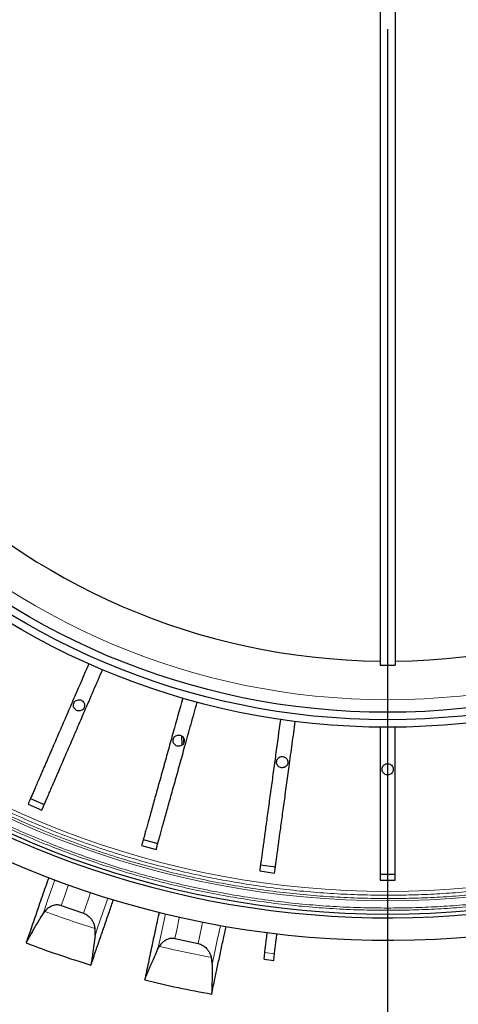
# Model space of a CAD drawing. Units: millimetres. Extents: x 207 to 2007, y 88 to 2868.
# Drawn here: x 1404 to 1488, y 924 to 1111 of the extents above; entities that cross this region are included whole.
import ezdxf

# ---------------------------------------------------------------- set-up
doc = ezdxf.new("R2010")
doc.units = ezdxf.units.MM
doc.header["$LTSCALE"] = 10
doc.layers.add('WAKU', color=7, linetype='Continuous')

# ---------------------------------------------------------------- blocks, each defined once
blk = doc.blocks.new('SW_CENTERMARKSYMBOL_2')
at = {"layer": 'WAKU', "color": 0}
blk.add_line((0, -7.14), (0, -289.91), dxfattribs=at)

msp = doc.modelspace()

# ---------------------------------------------------------------- linework, layer by layer
at = {"color": 7, "linetype": 'Continuous', "lineweight": 25}
for p, q in [((1473.19, 1244.7), (1473.19, 988.12)), ((1476.04, 1244.7), (1476.04, 988.12)), ((1473.19, 988.12), (1476.04, 988.12)), ((1435.32, 974.63), (1435.36, 972.84)), ((1435.79, 973.4), (1435.76, 974.12)), ((1406.54, 962.7), (1409.16, 961.56)), ((1406.08, 961.63), (1408.7, 960.49)), ((1428.03, 954.88), (1430.78, 954.11)), ((1427.72, 953.76), (1430.47, 952.99)), ((1450.39, 950.05), (1453.22, 949.66)), ((1450.23, 948.9), (1453.06, 948.51)), ((1473.19, 948.3), (1476.04, 948.3)), ((1473.19, 947.14), (1476.04, 947.14)), ((1412.39, 942.3), (1416.64, 940.84)), ((1408.93, 940.74), (1409.26, 941.21)), ((1434.07, 936.02), (1438.47, 935.08)), ((1430.83, 934.04), (1431.1, 934.55)), ((1451.05, 932.09), (1451.2, 933.35)), ((1452.89, 931.87), (1453.05, 933.12)), ((1451.05, 932.09), (1452.89, 931.87))]:
    msp.add_line(p, q, dxfattribs=at)
at = {"color": 8, "linetype": 'Continuous', "lineweight": 18}
msp.add_line((1451.2, 933.35), (1453.05, 933.12), dxfattribs=at)
at = {"color": 8, "linetype": 'Continuous', "lineweight": 18, "flags": 128}
for points in [[(1411.16, 947.2), (1410.86, 946.34), (1410.36, 944.88), (1409.87, 943.46), (1409.39, 942.08), (1408.93, 940.74)], [(1413.75, 946.25), (1413.5, 945.55), (1413.12, 944.44), (1412.75, 943.36), (1412.39, 942.3)], [(1418, 944.79), (1417.66, 943.8), (1417.14, 942.3), (1416.64, 940.84)], [(1418.84, 936.62), (1419.33, 938.04), (1419.83, 939.5), (1420.35, 941), (1420.88, 942.55), (1421.29, 943.74)], [(1432.25, 940.73), (1432.06, 939.84), (1431.74, 938.33), (1431.43, 936.86), (1431.12, 935.43), (1430.83, 934.04)], [(1434.94, 940.11), (1434.78, 939.38), (1434.54, 938.23), (1434.3, 937.11), (1434.07, 936.02)], [(1439.34, 939.17), (1439.12, 938.14), (1438.79, 936.59), (1438.47, 935.08)], [(1441.17, 931.16), (1441.48, 932.63), (1441.8, 934.14), (1442.13, 935.7), (1442.47, 937.3), (1442.73, 938.53)]]:
    msp.add_lwpolyline(points, dxfattribs=at)
at = {"color": 7, "linetype": 'Continuous', "lineweight": 25, "flags": 128}
for points in [[(1451.2, 933.35), (1451.3, 934.11), (1451.39, 934.86), (1451.48, 935.61), (1451.57, 936.35), (1451.66, 937.08), (1451.67, 937.16)], [(1453.05, 933.12), (1453.14, 933.88), (1453.23, 934.64), (1453.32, 935.39), (1453.42, 936.13), (1453.5, 936.85), (1453.51, 936.93)]]:
    msp.add_lwpolyline(points, dxfattribs=at)
at = {"color": 7, "linetype": 'Continuous', "lineweight": 25}
for radius in [220, 140.14, 138.71, 137.29]:
    msp.add_circle((1474.62, 1116.41), radius, dxfattribs=at)
at = {"color": 8, "linetype": 'Continuous', "lineweight": 18}
for radius in [215, 214.61, 134.89]:
    msp.add_circle((1474.62, 1116.41), radius, dxfattribs=at)
at = {"color": 7, "linetype": 'Continuous', "lineweight": 25}
for radius, start, end in [(127.54, 90.6418, 269.3582), (127.54, 270.6418, 0), (175.71, 226.6306, 313.3694), (176.43, 226.624, 308.9577), (180.71, 226.2421, 309.3538), (193.88, 249.1797, 253.037), (193.88, 256.1797, 260.037)]:
    msp.add_arc((1474.62, 1116.41), radius, start, end, dxfattribs=at)
at = {"color": 8, "linetype": 'Continuous', "lineweight": 18}
for radius, start, end in [(173.18, 226.6544, 313.3456), (171.41, 226.6715, 313.3285), (187, 249.5431, 252.6426), (187, 256.5431, 259.6426)]:
    msp.add_arc((1474.62, 1116.41), radius, start, end, dxfattribs=at)
for points, knots in [([(1474.62, 943.65), (1472.9, 943.66), (1469.47, 943.69), (1464.33, 943.93), (1459.18, 944.31), (1454.02, 944.85), (1448.85, 945.55), (1443.69, 946.41), (1438.38, 947.46), (1432.91, 948.72), (1427.31, 950.21), (1421.75, 951.9), (1416.25, 953.77), (1410.97, 955.76), (1405.93, 957.86), (1401.11, 960.03), (1396.36, 962.35), (1391.7, 964.81), (1387.12, 967.41), (1382.63, 970.14), (1378.36, 972.91), (1374.31, 975.72), (1370.46, 978.54), (1366.71, 981.46), (1363.06, 984.46), (1359.5, 987.55), (1357.19, 989.69), (1356.04, 990.76)], [0, 0, 0, 0, 0.039379, 0.078739, 0.118115, 0.157963, 0.197856, 0.237762, 0.277953, 0.322235, 0.366532, 0.411009, 0.455491, 0.499998, 0.540456, 0.580895, 0.621353, 0.661655, 0.70191, 0.74218, 0.78219, 0.818759, 0.855333, 0.891731, 0.927818, 0.963899, 1, 1, 1, 1]), ([(1474.62, 944.28), (1472.91, 944.3), (1469.49, 944.33), (1464.37, 944.56), (1459.24, 944.94), (1454.09, 945.48), (1448.95, 946.18), (1443.81, 947.03), (1438.51, 948.08), (1433.07, 949.34), (1427.49, 950.83), (1421.95, 952.5), (1416.47, 954.37), (1411.21, 956.35), (1406.19, 958.44), (1401.39, 960.61), (1396.66, 962.92), (1392.01, 965.37), (1387.45, 967.95), (1382.98, 970.67), (1378.73, 973.43), (1374.69, 976.23), (1370.86, 979.04), (1367.12, 981.94), (1363.48, 984.94), (1359.93, 988.01), (1357.64, 990.15), (1356.49, 991.21)], [0, 0, 0, 0, 0.039381, 0.078742, 0.118116, 0.157969, 0.197862, 0.237764, 0.277958, 0.322241, 0.366534, 0.411014, 0.455497, 0.499998, 0.540461, 0.5809, 0.621354, 0.661659, 0.701915, 0.742181, 0.782193, 0.818764, 0.855336, 0.891731, 0.927821, 0.963901, 1, 1, 1, 1]), ([(1592.74, 991.21), (1591.49, 990.05), (1588.98, 987.73), (1585.1, 984.39), (1581.1, 981.14), (1576.99, 978), (1572.77, 974.98), (1568.45, 972.07), (1563.88, 969.2), (1559.05, 966.38), (1553.97, 963.63), (1548.8, 961.05), (1543.53, 958.64), (1538.34, 956.48), (1533.25, 954.55), (1528.28, 952.83), (1523.25, 951.27), (1518.19, 949.86), (1513.1, 948.61), (1507.98, 947.52), (1502.99, 946.61), (1498.14, 945.87), (1493.42, 945.29), (1488.71, 944.84), (1484.01, 944.52), (1479.31, 944.32), (1476.18, 944.29), (1474.62, 944.28)], [0, 0, 0, 0, 0.039381, 0.078742, 0.118116, 0.157969, 0.197862, 0.237764, 0.277958, 0.322241, 0.366534, 0.411014, 0.455497, 0.499998, 0.540461, 0.5809, 0.621354, 0.661659, 0.701915, 0.742181, 0.782193, 0.818764, 0.855336, 0.891731, 0.927821, 0.963901, 1, 1, 1, 1]), ([(1593.19, 990.76), (1591.93, 989.6), (1589.42, 987.26), (1585.52, 983.91), (1581.51, 980.65), (1577.38, 977.5), (1573.15, 974.46), (1568.81, 971.55), (1564.22, 968.66), (1559.38, 965.83), (1554.28, 963.07), (1549.08, 960.48), (1543.79, 958.06), (1538.59, 955.89), (1533.48, 953.95), (1528.48, 952.23), (1523.44, 950.66), (1518.36, 949.25), (1513.25, 947.99), (1508.11, 946.9), (1503.1, 945.99), (1498.23, 945.24), (1493.49, 944.66), (1488.76, 944.2), (1484.05, 943.88), (1479.33, 943.68), (1476.19, 943.66), (1474.62, 943.65)], [0, 0, 0, 0, 0.039379, 0.078739, 0.118115, 0.157963, 0.197856, 0.237762, 0.277953, 0.322235, 0.366532, 0.411009, 0.455491, 0.499998, 0.540456, 0.580895, 0.621353, 0.661655, 0.70191, 0.74218, 0.78219, 0.818759, 0.855333, 0.891731, 0.927818, 0.963899, 1, 1, 1, 1]), ([(1474.62, 941.41), (1472.88, 941.42), (1469.4, 941.45), (1464.19, 941.7), (1458.97, 942.08), (1453.74, 942.63), (1448.5, 943.34), (1443.28, 944.21), (1438.21, 945.21), (1433.3, 946.33), (1428.57, 947.55), (1423.86, 948.91), (1419.18, 950.4), (1414.54, 952.02), (1409.82, 953.82), (1405, 955.82), (1400.12, 958.03), (1395.31, 960.38), (1390.59, 962.87), (1385.95, 965.5), (1381.4, 968.27), (1377.08, 971.08), (1372.97, 973.93), (1369.07, 976.79), (1365.27, 979.75), (1361.57, 982.79), (1357.96, 985.93), (1355.63, 988.1), (1354.46, 989.18)], [0, 0, 0, 0, 0.039378, 0.078737, 0.118113, 0.157961, 0.197853, 0.237759, 0.277951, 0.314853, 0.35176, 0.388759, 0.425837, 0.462907, 0.5, 0.540458, 0.580898, 0.621356, 0.661658, 0.701913, 0.742183, 0.782193, 0.818762, 0.855336, 0.891733, 0.92782, 0.9639, 1, 1, 1, 1]), ([(1474.62, 941.84), (1472.88, 941.85), (1469.41, 941.88), (1464.22, 942.12), (1459.01, 942.51), (1453.79, 943.06), (1448.57, 943.77), (1443.36, 944.63), (1438.3, 945.63), (1433.41, 946.75), (1428.68, 947.97), (1423.98, 949.32), (1419.32, 950.8), (1414.7, 952.42), (1409.98, 954.22), (1405.18, 956.21), (1400.31, 958.41), (1395.51, 960.76), (1390.8, 963.24), (1386.17, 965.87), (1381.64, 968.63), (1377.32, 971.43), (1373.23, 974.27), (1369.34, 977.13), (1365.55, 980.08), (1361.86, 983.11), (1358.25, 986.24), (1355.93, 988.4), (1354.76, 989.48)], [0, 0, 0, 0, 0.03938, 0.07874, 0.118114, 0.157966, 0.197859, 0.237761, 0.277955, 0.314859, 0.351763, 0.388762, 0.425842, 0.462912, 0.5, 0.540463, 0.580903, 0.621356, 0.661662, 0.701918, 0.742184, 0.782196, 0.818767, 0.855339, 0.891734, 0.927822, 0.963902, 1, 1, 1, 1]), ([(1594.47, 989.48), (1593.2, 988.3), (1590.66, 985.95), (1586.71, 982.55), (1582.66, 979.26), (1578.49, 976.07), (1574.21, 973), (1569.82, 970.06), (1565.46, 967.31), (1561.14, 964.76), (1556.87, 962.4), (1552.52, 960.16), (1548.11, 958.04), (1543.64, 956.04), (1538.98, 954.11), (1534.12, 952.26), (1529.07, 950.52), (1523.97, 948.93), (1518.83, 947.5), (1513.67, 946.23), (1508.48, 945.13), (1503.41, 944.21), (1498.49, 943.46), (1493.7, 942.86), (1488.92, 942.4), (1484.15, 942.08), (1479.38, 941.88), (1476.21, 941.85), (1474.62, 941.84)], [0, 0, 0, 0, 0.03938, 0.07874, 0.118114, 0.157966, 0.197859, 0.237761, 0.277955, 0.314859, 0.351763, 0.388762, 0.425842, 0.462912, 0.5, 0.540463, 0.580903, 0.621356, 0.661662, 0.701918, 0.742184, 0.782196, 0.818767, 0.855339, 0.891734, 0.927822, 0.963902, 1, 1, 1, 1]), ([(1594.77, 989.18), (1593.5, 988), (1590.95, 985.63), (1587, 982.23), (1582.94, 978.93), (1578.76, 975.74), (1574.46, 972.66), (1570.07, 969.7), (1565.69, 966.95), (1561.36, 964.39), (1557.08, 962.03), (1552.72, 959.78), (1548.3, 957.65), (1543.82, 955.65), (1539.14, 953.71), (1534.27, 951.86), (1529.2, 950.11), (1524.1, 948.52), (1518.95, 947.09), (1513.77, 945.82), (1508.56, 944.71), (1503.49, 943.78), (1498.55, 943.03), (1493.75, 942.44), (1488.95, 941.98), (1484.17, 941.65), (1479.4, 941.45), (1476.21, 941.42), (1474.62, 941.41)], [0, 0, 0, 0, 0.039378, 0.078737, 0.118113, 0.157961, 0.197853, 0.237759, 0.277951, 0.314853, 0.35176, 0.38876, 0.425837, 0.462907, 0.5, 0.540458, 0.580898, 0.621356, 0.661658, 0.701913, 0.742183, 0.782193, 0.818762, 0.855336, 0.891733, 0.92782, 0.9639, 1, 1, 1, 1])]:
    msp.add_open_spline(points, degree=3, knots=knots, dxfattribs=at)
at = {"color": 7, "linetype": 'Continuous', "lineweight": 25}
for points, knots in [([(1417.65, 988.37), (1416.76, 986.3), (1415.64, 983.72), (1414.3, 980.62), (1413.62, 979.06), (1412.95, 977.51), (1412.28, 975.95), (1411.6, 974.4), (1410.94, 972.85), (1410.29, 971.37), (1409.68, 969.95), (1409.1, 968.61), (1408.56, 967.36), (1408.06, 966.2), (1407.6, 965.15), (1407.2, 964.21), (1406.84, 963.39), (1406.54, 962.69), (1406.32, 962.19), (1406.17, 961.85), (1406.11, 961.7), (1406.08, 961.63)], [0, 0, 0, 0, 0.179931, 0.225271, 0.270695, 0.316017, 0.361219, 0.409347, 0.457646, 0.505945, 0.554072, 0.602199, 0.650498, 0.698797, 0.746924, 0.79505, 0.843348, 0.891646, 0.939773, 0.969887, 1, 1, 1, 1]), ([(1408.7, 960.49), (1408.75, 960.61), (1408.86, 960.86), (1409.09, 961.4), (1409.38, 962.05), (1409.72, 962.84), (1410.11, 963.74), (1410.55, 964.76), (1411.03, 965.88), (1411.56, 967.09), (1412.13, 968.41), (1412.73, 969.8), (1413.36, 971.27), (1414.02, 972.8), (1414.71, 974.37), (1415.41, 975.99), (1416.12, 977.63), (1417.17, 980.06), (1418.55, 983.26), (1419.7, 985.91), (1420.27, 987.23)], [0, 0, 0, 0, 0.047831, 0.095834, 0.143842, 0.19168, 0.239493, 0.287476, 0.335458, 0.383272, 0.431389, 0.479679, 0.527968, 0.576086, 0.624222, 0.672534, 0.720823, 0.768928, 0.88446, 1, 1, 1, 1]), ([(1415.78, 981.52), (1415.66, 981.51), (1415.42, 981.49), (1415.1, 981.3), (1414.86, 981.03), (1414.72, 980.69), (1414.7, 980.32), (1414.8, 979.97), (1415.01, 979.68), (1415.31, 979.46), (1415.59, 979.39), (1415.86, 979.37), (1416.14, 979.42), (1416.46, 979.6), (1416.71, 979.87), (1416.85, 980.21), (1416.87, 980.58), (1416.76, 980.93), (1416.55, 981.23), (1416.25, 981.44), (1415.98, 981.52), (1415.82, 981.52), (1415.78, 981.52)], [0, 0, 0, 0, 0.053685, 0.107371, 0.161056, 0.214742, 0.268428, 0.322107, 0.375788, 0.42948, 0.483147, 0.500002, 0.553692, 0.607382, 0.661061, 0.714741, 0.768426, 0.822111, 0.875797, 0.929482, 0.983167, 1, 1, 1, 1]), ([(1435.55, 981.82), (1434.95, 979.66), (1434.19, 976.95), (1433.28, 973.69), (1432.83, 972.05), (1432.37, 970.43), (1431.92, 968.79), (1431.46, 967.16), (1431.01, 965.54), (1430.57, 963.98), (1430.16, 962.49), (1429.77, 961.09), (1429.4, 959.77), (1429.06, 958.56), (1428.75, 957.45), (1428.48, 956.47), (1428.24, 955.61), (1428.03, 954.87), (1427.89, 954.35), (1427.78, 953.99), (1427.74, 953.83), (1427.72, 953.76)], [0, 0, 0, 0, 0.179931, 0.225271, 0.270695, 0.316017, 0.36122, 0.409347, 0.457646, 0.505945, 0.554072, 0.602199, 0.650498, 0.698797, 0.746924, 0.79505, 0.843348, 0.891646, 0.939773, 0.969887, 1, 1, 1, 1]), ([(1430.47, 952.99), (1430.51, 953.12), (1430.58, 953.37), (1430.74, 953.94), (1430.93, 954.63), (1431.16, 955.45), (1431.42, 956.4), (1431.72, 957.46), (1432.05, 958.64), (1432.41, 959.92), (1432.79, 961.3), (1433.2, 962.76), (1433.63, 964.3), (1434.08, 965.9), (1434.54, 967.55), (1435.01, 969.25), (1435.49, 970.97), (1436.2, 973.52), (1437.14, 976.88), (1437.92, 979.66), (1438.31, 981.05)], [0, 0, 0, 0, 0.04783, 0.095834, 0.143842, 0.19168, 0.239493, 0.287476, 0.335458, 0.383272, 0.431389, 0.479679, 0.527968, 0.576086, 0.624222, 0.672534, 0.720823, 0.768928, 0.88446, 1, 1, 1, 1]), ([(1454.18, 977.76), (1453.88, 975.54), (1453.49, 972.75), (1453.04, 969.4), (1452.81, 967.72), (1452.58, 966.05), (1452.35, 964.36), (1452.12, 962.68), (1451.89, 961.02), (1451.67, 959.41), (1451.46, 957.88), (1451.26, 956.44), (1451.07, 955.09), (1450.9, 953.84), (1450.75, 952.7), (1450.61, 951.69), (1450.49, 950.8), (1450.38, 950.05), (1450.31, 949.51), (1450.26, 949.14), (1450.24, 948.98), (1450.23, 948.9)], [0, 0, 0, 0, 0.179931, 0.225271, 0.270695, 0.316017, 0.36122, 0.409347, 0.457646, 0.505945, 0.554072, 0.602199, 0.650498, 0.698797, 0.746924, 0.79505, 0.843348, 0.891647, 0.939773, 0.969887, 1, 1, 1, 1]), ([(1453.06, 948.51), (1453.08, 948.64), (1453.11, 948.9), (1453.19, 949.49), (1453.29, 950.2), (1453.4, 951.04), (1453.54, 952.02), (1453.69, 953.11), (1453.85, 954.32), (1454.03, 955.64), (1454.23, 957.05), (1454.44, 958.56), (1454.65, 960.15), (1454.88, 961.79), (1455.11, 963.49), (1455.35, 965.24), (1455.59, 967.01), (1455.95, 969.63), (1456.42, 973.09), (1456.82, 975.95), (1457.01, 977.38)], [0, 0, 0, 0, 0.047831, 0.095834, 0.143842, 0.19168, 0.239493, 0.287476, 0.335458, 0.383272, 0.431389, 0.479679, 0.527968, 0.576086, 0.624222, 0.672534, 0.720823, 0.768928, 0.88446, 1, 1, 1, 1]), ([(1473.19, 976.27), (1473.19, 974.03), (1473.19, 971.21), (1473.19, 967.83), (1473.19, 966.13), (1473.19, 964.45), (1473.19, 962.75), (1473.19, 961.05), (1473.19, 959.37), (1473.19, 957.75), (1473.19, 956.21), (1473.19, 954.75), (1473.19, 953.38), (1473.19, 952.12), (1473.19, 950.97), (1473.19, 949.95), (1473.19, 949.06), (1473.19, 948.3), (1473.19, 947.76), (1473.19, 947.38), (1473.19, 947.22), (1473.19, 947.14)], [0, 0, 0, 0, 0.179931, 0.225271, 0.270695, 0.316017, 0.36122, 0.409347, 0.457646, 0.505945, 0.554072, 0.602199, 0.650498, 0.698797, 0.746924, 0.79505, 0.843348, 0.891646, 0.939773, 0.969887, 1, 1, 1, 1]), ([(1476.04, 947.14), (1476.04, 947.27), (1476.04, 947.54), (1476.04, 948.12), (1476.04, 948.84), (1476.04, 949.69), (1476.04, 950.68), (1476.04, 951.78), (1476.04, 953), (1476.04, 954.33), (1476.04, 955.76), (1476.04, 957.28), (1476.04, 958.88), (1476.04, 960.54), (1476.04, 962.26), (1476.04, 964.02), (1476.04, 965.81), (1476.04, 968.46), (1476.04, 971.94), (1476.04, 974.83), (1476.04, 976.27)], [0, 0, 0, 0, 0.047831, 0.095834, 0.143842, 0.19168, 0.239494, 0.287476, 0.335458, 0.383272, 0.431389, 0.479679, 0.527968, 0.576086, 0.624222, 0.672534, 0.720823, 0.768928, 0.88446, 1, 1, 1, 1]), ([(1434.78, 974.8), (1434.66, 974.78), (1434.42, 974.76), (1434.09, 974.58), (1433.85, 974.3), (1433.71, 973.96), (1433.69, 973.6), (1433.8, 973.25), (1434.01, 972.95), (1434.31, 972.74), (1434.58, 972.66), (1434.86, 972.65), (1435.14, 972.69), (1435.46, 972.87), (1435.7, 973.15), (1435.84, 973.48), (1435.86, 973.85), (1435.76, 974.2), (1435.54, 974.5), (1435.24, 974.71), (1434.97, 974.79), (1434.81, 974.79), (1434.78, 974.8)], [0, 0, 0, 0, 0.053685, 0.107371, 0.161056, 0.214742, 0.268428, 0.322111, 0.375786, 0.429477, 0.483158, 0.5, 0.55369, 0.60738, 0.661066, 0.714742, 0.768427, 0.822114, 0.875798, 0.929484, 0.983169, 1, 1, 1, 1]), ([(1454.51, 970.71), (1454.39, 970.7), (1454.15, 970.67), (1453.83, 970.49), (1453.58, 970.22), (1453.44, 969.88), (1453.43, 969.51), (1453.53, 969.16), (1453.74, 968.86), (1454.04, 968.65), (1454.32, 968.57), (1454.59, 968.56), (1454.87, 968.61), (1455.19, 968.79), (1455.44, 969.06), (1455.58, 969.4), (1455.59, 969.76), (1455.49, 970.12), (1455.28, 970.41), (1454.98, 970.62), (1454.71, 970.7), (1454.55, 970.71), (1454.51, 970.71)], [0, 0, 0, 0, 0.053686, 0.10737, 0.161056, 0.214742, 0.268427, 0.322113, 0.375789, 0.429473, 0.483164, 0.5, 0.553684, 0.607367, 0.661059, 0.714736, 0.768418, 0.822104, 0.875788, 0.929474, 0.98316, 1, 1, 1, 1]), ([(1474.62, 969.34), (1474.5, 969.33), (1474.25, 969.3), (1473.93, 969.12), (1473.69, 968.85), (1473.55, 968.51), (1473.53, 968.14), (1473.63, 967.79), (1473.85, 967.49), (1474.15, 967.28), (1474.42, 967.2), (1474.7, 967.19), (1474.98, 967.24), (1475.3, 967.41), (1475.54, 967.69), (1475.68, 968.03), (1475.7, 968.39), (1475.6, 968.75), (1475.38, 969.04), (1475.08, 969.25), (1474.81, 969.33), (1474.65, 969.34), (1474.62, 969.34)], [0, 0, 0, 0, 0.053686, 0.10737, 0.161056, 0.214742, 0.268427, 0.322113, 0.375794, 0.429471, 0.483164, 0.5, 0.553673, 0.607346, 0.661036, 0.714719, 0.768396, 0.822082, 0.875768, 0.929453, 0.983138, 1, 1, 1, 1]), ([(1409.99, 947.65), (1409.96, 947.54), (1409.7, 946.79), (1409.23, 945.43), (1408.59, 943.58), (1407.97, 941.79), (1407.38, 940.05), (1406.8, 938.37), (1406.24, 936.74), (1405.88, 935.7), (1405.7, 935.19)], [0, 0, 0, 0, 0.022747, 0.162073, 0.301497, 0.440921, 0.580641, 0.720361, 0.86018, 1, 1, 1, 1]), ([(1418.05, 930.96), (1418.21, 931.42), (1418.52, 932.32), (1419.1, 934.03), (1419.81, 936.09), (1420.67, 938.56), (1421.51, 941.01), (1422.08, 942.68), (1422.34, 943.44)], [0, 0, 0, 0, 0.122565, 0.24513, 0.441466, 0.637854, 0.834259, 1, 1, 1, 1]), ([(1412.39, 942.3), (1412.26, 942.34), (1412.02, 942.41), (1411.63, 942.44), (1411.25, 942.41), (1410.84, 942.32), (1410.41, 942.15), (1409.97, 941.89), (1409.59, 941.57), (1409.37, 941.33), (1409.26, 941.21)], [0, 0, 0, 0, 0.104768, 0.209586, 0.313797, 0.418088, 0.56346, 0.709022, 0.854472, 1, 1, 1, 1]), ([(1405.7, 935.19), (1405.84, 935.44), (1406.13, 935.96), (1406.59, 936.77), (1407.07, 937.61), (1407.62, 938.55), (1408.23, 939.59), (1408.7, 940.35), (1408.93, 940.74)], [0, 0, 0, 0, 0.153836, 0.308043, 0.461877, 0.616076, 0.807691, 1, 1, 1, 1]), ([(1416.64, 940.84), (1416.79, 940.78), (1417.09, 940.66), (1417.5, 940.39), (1417.85, 940.07), (1418.18, 939.66), (1418.48, 939.15), (1418.71, 938.55), (1418.79, 938.14), (1418.83, 937.93)], [0, 0, 0, 0, 0.122029, 0.24412, 0.365485, 0.486943, 0.656123, 0.825523, 1, 1, 1, 1]), ([(1431.05, 941.04), (1431.02, 940.93), (1430.85, 940.14), (1430.55, 938.73), (1430.15, 936.82), (1429.75, 934.97), (1429.37, 933.17), (1429, 931.43), (1428.64, 929.75), (1428.42, 928.67), (1428.3, 928.14)], [0, 0, 0, 0, 0.023435, 0.162663, 0.301989, 0.441315, 0.580937, 0.720558, 0.860279, 1, 1, 1, 1]), ([(1418.84, 936.62), (1418.86, 936.83), (1418.9, 937.26), (1418.85, 937.71), (1418.83, 937.93)], [0, 0, 0, 0, 0.496026, 1, 1, 1, 1]), ([(1441.07, 925.45), (1441.17, 925.92), (1441.37, 926.86), (1441.74, 928.62), (1442.2, 930.75), (1442.74, 933.32), (1443.28, 935.84), (1443.64, 937.56), (1443.81, 938.34)], [0, 0, 0, 0, 0.1227, 0.245401, 0.441954, 0.638558, 0.83518, 1, 1, 1, 1]), ([(1418.84, 936.62), (1418.76, 936), (1418.61, 934.77), (1418.39, 933.24), (1418.21, 931.97), (1418.1, 931.3), (1418.05, 930.96)], [0, 0, 0, 0, 0.302444, 0.604894, 0.802132, 1, 1, 1, 1]), ([(1434.07, 936.02), (1433.94, 936.04), (1433.69, 936.08), (1433.3, 936.06), (1432.93, 935.99), (1432.53, 935.85), (1432.12, 935.62), (1431.72, 935.31), (1431.38, 934.95), (1431.19, 934.68), (1431.1, 934.55)], [0, 0, 0, 0, 0.104767, 0.209586, 0.313795, 0.418088, 0.563461, 0.709022, 0.854472, 1, 1, 1, 1]), ([(1428.3, 928.14), (1428.41, 928.41), (1428.63, 928.96), (1428.99, 929.82), (1429.37, 930.71), (1429.79, 931.71), (1430.28, 932.81), (1430.64, 933.63), (1430.83, 934.04)], [0, 0, 0, 0, 0.153836, 0.308042, 0.461875, 0.616075, 0.807691, 1, 1, 1, 1]), ([(1438.47, 935.08), (1438.63, 935.04), (1438.94, 934.96), (1439.37, 934.74), (1439.76, 934.46), (1440.15, 934.1), (1440.5, 933.63), (1440.8, 933.07), (1440.93, 932.66), (1441, 932.46)], [0, 0, 0, 0, 0.12203, 0.244121, 0.365485, 0.486945, 0.656123, 0.825523, 1, 1, 1, 1]), ([(1441.17, 931.16), (1441.16, 931.38), (1441.15, 931.81), (1441.05, 932.24), (1441, 932.46)], [0, 0, 0, 0, 0.496026, 1, 1, 1, 1]), ([(1441.17, 931.16), (1441.16, 930.54), (1441.16, 929.3), (1441.14, 927.75), (1441.11, 926.47), (1441.08, 925.79), (1441.07, 925.45)], [0, 0, 0, 0, 0.302444, 0.604895, 0.802132, 1, 1, 1, 1])]:
    msp.add_open_spline(points, degree=3, knots=knots, dxfattribs=at)

# ---------------------------------------------------------------- block references
at = {"layer": 'WAKU'}
msp.add_blockref('SW_CENTERMARKSYMBOL_2', (1474.62, 1116.41), dxfattribs=at)

doc.saveas('drawing.dxf')
